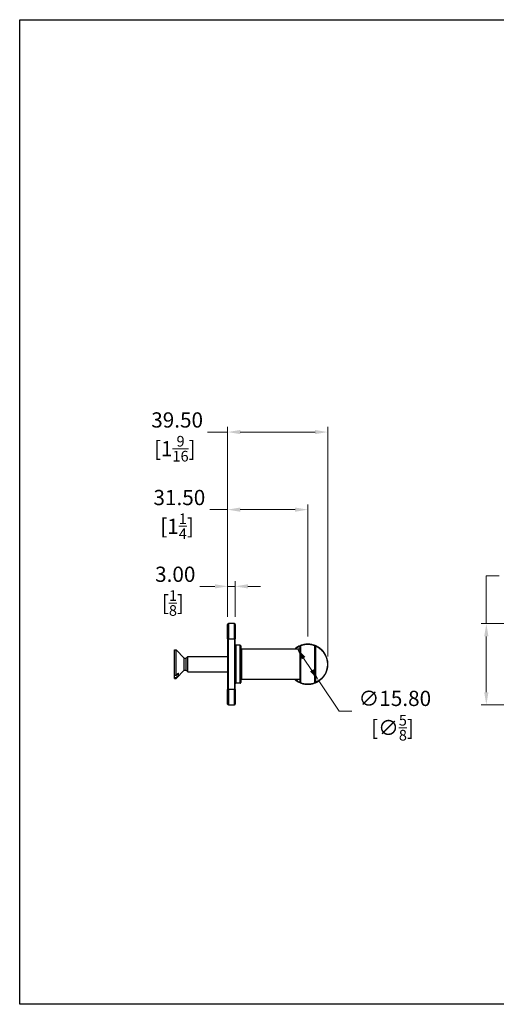
# Model space of a CAD drawing. Units: millimetres. Extents: x 16 to 578, y 16 to 404.
# Drawn here: x 16 to 204, y 16 to 404 of the extents above; entities that cross this region are included whole.
import ezdxf

# ---------------------------------------------------------------- set-up
doc = ezdxf.new("R2010")
doc.units = ezdxf.units.MM
doc.header["$LTSCALE"] = 2
for name, color, linetype, lineweight, true_color in [('Dimension (ISO)', 7, 'Continuous', 18, 0x00003f), ('Visible (ISO)', 7, 'Continuous', 25, 0x00003f), ('Visible Narrow (ISO)', 7, 'Continuous', 25, 0x00003f)]:
    doc.layers.add(name, color=color, linetype=linetype, lineweight=lineweight, true_color=true_color)
doc.layers.add('Sketch Geometry (ANSI)', color=7, linetype='Continuous', lineweight=25)
doc.styles.add('Samuel Heath (ISO)', font='tahoma.ttf')
doc.dimstyles.new('Samuel Heath (ISO)', dxfattribs={"dimscale": 2, "dimtxt": 3, "dimasz": 2.5, "dimexe": 1, "dimexo": 1.5, "dimgap": 0.762, "dimtad": 0, "dimtih": 1, "dimtoh": 1, "dimzin": 0, "dimdsep": 46, "dimtxsty": 'Samuel Heath (ISO)', "dimcen": 0.09, "dimdle": 10, "dimclrd": 256, "dimclre": 256, "dimclrt": 256, "dimazin": 0, "dimtfac": 1, "dimtmove": 0, "dimatfit": 3, "dimfxl": 1, "dimtolj": 1, "dimtzin": 0, "dimlwd": 15, "dimlwe": 15, "dimarcsym": 0})

# ---------------------------------------------------------------- blocks, each defined once
blk = doc.blocks.new('Borders Default Border')
at = {"layer": 'Sketch Geometry (ANSI)', "flags": 128}
blk.add_lwpolyline([(8, 8), (8, 202), (289, 202), (289, 8), (8, 8)], dxfattribs=at)
blk = doc.blocks.new('*D7')
at = {"layer": 'Defpoints', "color": 0, "transparency": 16777216}
for p in [(250, 166), (200.09, 134), (250, 134)]:
    blk.add_point(p, dxfattribs=at)
at = {"layer": 'Dimension (ISO)', "color": 176, "lineweight": 15, "true_color": 0x000080, "transparency": 16777216}
for p, q in [((200.09, 166), (200.09, 184.87)), ((200.09, 184.87), (205.09, 184.87)), ((247, 166), (198.09, 166)), ((200.09, 139), (200.09, 161)), ((247, 134), (198.09, 134))]:
    blk.add_line(p, q, dxfattribs=at)
at = {"layer": 'Dimension (ISO)', "color": 176, "true_color": 0x000080, "transparency": 16777216}
for points in [[(199.26, 161), (200.93, 161), (200.09, 166)], [(199.26, 139), (200.93, 139), (200.09, 134)]]:
    blk.add_solid(points, dxfattribs=at)
at = {"layer": 'Dimension (ISO)', "color": 176, "lineweight": 18, "true_color": 0x000080, "transparency": 16777216, "char_height": 6, "attachment_point": 2, "style": 'Samuel Heath (ISO)'}
for s, insert in [('\\A1; 32.00', (218, 192.64)), ('\\A1;[1{\\H0.7000x;\\S1/4;}]', (218, 183.34))]:
    blk.add_mtext(s, dxfattribs=dict(at, insert=insert))
blk = doc.blocks.new('*D8')
at = {"layer": 'Defpoints', "color": 0, "transparency": 16777216}
for p in [(101.04, 180.7), (98.04, 165.7), (101.04, 165.7)]:
    blk.add_point(p, dxfattribs=at)
at = {"layer": 'Dimension (ISO)', "color": 176, "lineweight": 15, "true_color": 0x000080, "transparency": 16777216}
for p, q in [((98.04, 168.7), (98.04, 182.7)), ((101.04, 168.7), (101.04, 182.7)), ((93.04, 180.7), (87.11, 180.7)), ((101.04, 180.7), (98.04, 180.7)), ((106.04, 180.7), (111.04, 180.7))]:
    blk.add_line(p, q, dxfattribs=at)
at = {"layer": 'Dimension (ISO)', "color": 176, "true_color": 0x000080, "transparency": 16777216}
for points in [[(93.04, 181.53), (93.04, 179.87), (98.04, 180.7)], [(106.04, 181.53), (106.04, 179.87), (101.04, 180.7)]]:
    blk.add_solid(points, dxfattribs=at)
at = {"layer": 'Dimension (ISO)', "color": 176, "lineweight": 18, "true_color": 0x000080, "transparency": 16777216, "char_height": 6, "attachment_point": 2, "style": 'Samuel Heath (ISO)'}
for s, insert in [('\\A1; 3.00', (76.46, 188.47)), ('\\A1;[{\\H0.7000x;\\S1/8;}]', (76.46, 179.18))]:
    blk.add_mtext(s, dxfattribs=dict(at, insert=insert))
blk = doc.blocks.new('*D9')
at = {"layer": 'Defpoints', "color": 0, "transparency": 16777216}
for p in [(98.04, 241.5), (98.04, 165.7), (137.54, 150)]:
    blk.add_point(p, dxfattribs=at)
at = {"layer": 'Dimension (ISO)', "color": 176, "lineweight": 15, "true_color": 0x000080, "transparency": 16777216}
for p, q in [((98.04, 241.5), (90.11, 241.5)), ((98.04, 168.7), (98.04, 243.5)), ((132.54, 241.5), (103.04, 241.5)), ((137.54, 153), (137.54, 243.5))]:
    blk.add_line(p, q, dxfattribs=at)
at = {"layer": 'Dimension (ISO)', "color": 176, "true_color": 0x000080, "transparency": 16777216}
for points in [[(103.04, 242.33), (103.04, 240.67), (98.04, 241.5)], [(132.54, 242.33), (132.54, 240.67), (137.54, 241.5)]]:
    blk.add_solid(points, dxfattribs=at)
at = {"layer": 'Dimension (ISO)', "color": 176, "lineweight": 18, "true_color": 0x000080, "transparency": 16777216, "char_height": 6, "attachment_point": 2, "style": 'Samuel Heath (ISO)'}
for s, insert in [('\\A1; 39.50', (77.2, 249.27)), ('\\A1;[1{\\H0.7000x;\\S9/16;}]', (77.2, 239.98))]:
    blk.add_mtext(s, dxfattribs=dict(at, insert=insert))
blk = doc.blocks.new('*D12')
at = {"layer": 'Defpoints', "color": 0, "transparency": 16777216}
for p in [(125.23, 156.56), (134.05, 143.44)]:
    blk.add_point(p, dxfattribs=at)
at = {"layer": 'Dimension (ISO)', "color": 176, "lineweight": 15, "true_color": 0x000080, "transparency": 16777216}
for p, q in [((128.02, 152.41), (131.26, 147.59)), ((134.05, 143.44), (142.04, 131.55)), ((142.04, 131.55), (147.04, 131.55))]:
    blk.add_line(p, q, dxfattribs=at)
blk.add_arc((129.64, 150), 7.9, 270.4342, 318.4113, dxfattribs=at)
at = {"layer": 'Dimension (ISO)', "color": 176, "true_color": 0x000080, "transparency": 16777216}
for points in [[(128.71, 152.87), (127.33, 151.94), (125.23, 156.56)], [(131.95, 148.06), (130.56, 147.13), (134.05, 143.44)]]:
    blk.add_solid(points, dxfattribs=at)
at = {"layer": 'Dimension (ISO)', "color": 176, "lineweight": 18, "true_color": 0x000080, "transparency": 16777216, "char_height": 6, "attachment_point": 2, "style": 'Samuel Heath (ISO)'}
for s, insert in [('\\A1; ∅15.80', (163.08, 139.54)), ('\\A1;[∅{\\H0.7000x;\\S5/8;}]', (163.08, 130.03))]:
    blk.add_mtext(s, dxfattribs=dict(at, insert=insert))
blk = doc.blocks.new('*D15')
at = {"layer": 'Defpoints', "color": 0, "transparency": 16777216}
for p in [(129.64, 210.93), (98.04, 165.7), (129.64, 157.9)]:
    blk.add_point(p, dxfattribs=at)
at = {"layer": 'Dimension (ISO)', "color": 176, "lineweight": 15, "true_color": 0x000080, "transparency": 16777216}
for p, q in [((98.04, 210.93), (90.99, 210.93)), ((98.04, 168.7), (98.04, 212.93)), ((124.64, 210.93), (103.04, 210.93)), ((129.64, 160.9), (129.64, 212.93))]:
    blk.add_line(p, q, dxfattribs=at)
at = {"layer": 'Dimension (ISO)', "color": 176, "true_color": 0x000080, "transparency": 16777216}
for points in [[(103.04, 211.77), (103.04, 210.1), (98.04, 210.93)], [(124.64, 211.77), (124.64, 210.1), (129.64, 210.93)]]:
    blk.add_solid(points, dxfattribs=at)
at = {"layer": 'Dimension (ISO)', "color": 176, "lineweight": 18, "true_color": 0x000080, "transparency": 16777216, "char_height": 6, "attachment_point": 2, "style": 'Samuel Heath (ISO)'}
for s, insert in [('\\A1; 31.50', (78.08, 218.71)), ('\\A1;[1{\\H0.7000x;\\S1/4;}]', (78.08, 209.41))]:
    blk.add_mtext(s, dxfattribs=dict(at, insert=insert))

msp = doc.modelspace()

# ---------------------------------------------------------------- linework, layer by layer
at = {"layer": 'Visible (ISO)'}
for p, q in [((98.0386, 160), (98.0386, 165.7)), ((100.7386, 166), (98.3386, 166)), ((101.0386, 165.7), (101.0386, 160)), ((98.0386, 160), (98.0386, 140)), ((101.0386, 140), (101.0386, 160)), ((77.0386, 145.639), (77.0386, 155.65)), ((77.0386, 155.65), (77.6886, 155.65)), ((77.6886, 145.639), (77.6886, 155.65)), ((80.9521, 152.3866), (77.6886, 155.65)), ((102.9386, 157.5), (101.3386, 157.5)), ((103.2386, 157.2), (103.2386, 142.8)), ((126.5386, 156), (103.5386, 156)), ((126.5386, 156), (126.5386, 144)), ((126.6386, 155.25), (126.5386, 155.25)), ((126.6386, 157.1729), (126.6386, 157.1584)), ((126.6386, 142.8416), (126.6386, 157.1584)), ((132.6386, 157.1584), (132.6386, 157.1729)), ((132.6386, 157.1584), (132.6386, 142.8416)), ((80.9521, 147.6135), (80.9521, 152.3866)), ((80.9521, 152.3866), (81.7252, 152.3866)), ((81.7252, 152.3866), (82.3386, 153)), ((81.7252, 147.6135), (81.7252, 152.3866)), ((82.3386, 147), (82.3386, 153)), ((82.3386, 153), (98.0386, 153)), ((80.9521, 147.6135), (77.6886, 144.35)), ((80.9521, 147.6135), (81.7252, 147.6135)), ((81.7252, 147.6135), (82.3386, 147)), ((77.0386, 145.639), (77.6886, 145.639)), ((77.0386, 144.6913), (77.0386, 145.639)), ((77.0386, 144.35), (77.0386, 144.6913)), ((77.6886, 144.6913), (77.0386, 144.6913)), ((77.0386, 144.35), (77.6886, 144.35)), ((77.6886, 144.35), (77.6886, 144.6913)), ((78.6386, 145.5306), (78.6386, 146.4784)), ((82.3386, 147), (98.0386, 147)), ((126.5386, 144), (103.5386, 144)), ((126.6386, 144.75), (126.5386, 144.75)), ((98.0386, 134.3), (98.0386, 140)), ((101.0386, 140), (101.0386, 134.3)), ((102.9386, 142.5), (101.3386, 142.5)), ((126.6386, 142.8416), (126.6386, 142.8271)), ((132.6386, 142.8271), (132.6386, 142.8416)), ((98.3386, 134), (100.7386, 134))]:
    msp.add_line(p, q, dxfattribs=at)
for centre, radius, start, end in [((98.3386, 165.7), 0.3, 90, 180), ((100.7386, 165.7), 0.3, 0, 90), ((101.3386, 157.2), 0.3, 90, 180), ((102.9386, 157.2), 0.3, 0, 90), ((103.5386, 156.3), 0.3, 180, 270), ((126.8386, 157.1729), 0.2, 111.323686, 180), ((132.4386, 157.1729), 0.2, 0, 68.676314), ((103.5386, 143.7), 0.3, 90, 180), ((101.3386, 142.8), 0.3, 180, 270), ((102.9386, 142.8), 0.3, 270, 0), ((126.8386, 142.8271), 0.2, 180, 248.676314), ((132.4386, 142.8271), 0.2, 291.323686, 0), ((98.3386, 134.3), 0.3, 180, 270), ((100.7386, 134.3), 0.3, 270, 0)]:
    msp.add_arc(centre, radius, start, end, dxfattribs=at)
for points, knots in [([(126.7659, 157.3592), (126.7659, 157.3592), (126.543, 157.2841), (125.724, 156.8756), (125.1496, 156.5665), (124.4961, 156.0006)], [-3.370716591, -3.370716591, -3.370716591, -3.370716591, -2.898291395, -2.898291395, -2.470411466, -2.470411466, -2.470411466, -2.470411466]), ([(129.6386, 157.9), (129.3778, 157.9), (129.1165, 157.8871), (128.5954, 157.8352), (128.3355, 157.7962), (128.0772, 157.7442), (127.6375, 157.6555), (127.198, 157.5278), (126.7659, 157.3592)], [-2.889018464, -2.889018464, -2.889018464, -2.889018464, -2.782534463, -2.782534463, -2.676050461, -2.676050461, -2.676050461, -2.494780222, -2.494780222, -2.494780222, -2.494780222]), ([(132.5114, 157.3592), (132.0793, 157.5278), (131.6398, 157.6555), (131.2001, 157.7442), (130.9418, 157.7962), (130.6819, 157.8352), (130.1608, 157.8871), (129.8995, 157.9), (129.6386, 157.9)], [-0.392946618, -0.392946618, -0.392946618, -0.392946618, -0.211676379, -0.211676379, -0.211676379, -0.105192377, -0.105192377, 0.001291624, 0.001291624, 0.001291624, 0.001291624]), ([(132.5114, 142.6408), (132.5114, 142.6408), (132.7343, 142.7159), (133.663, 143.179), (134.4659, 143.6169), (135.7835, 144.9955), (136.2295, 145.5716), (136.8303, 146.6961), (137.0289, 147.1601), (137.4525, 148.524), (137.5797, 149.4929), (137.4953, 150.9916), (137.4067, 151.5323), (136.9714, 153.1577), (136.4439, 154.1149), (135.424, 155.4319), (134.9455, 155.8774), (133.9944, 156.6242), (133.5457, 156.8763), (132.8536, 157.2275), (132.6273, 157.3134), (132.5229, 157.3547), (132.5114, 157.3592), (132.5114, 157.3592)], [-3.37071659, -3.37071659, -3.37071659, -3.37071659, -2.8982914, -2.8982914, -2.34989527, -2.34989527, -2.0809481, -2.0809481, -1.92104068, -1.92104068, -1.64202697, -1.64202697, -1.48137161, -1.48137161, -1.13132456, -1.13132456, -0.84301856, -0.84301856, -0.49012859, -0.49012859, -0.10809829, -0.10809829, 0, 0, 0, 0]), ([(124.4992, 144.0002), (124.5876, 143.9245), (124.6745, 143.8535), (125.2829, 143.3758), (125.7316, 143.1237), (126.4237, 142.7725), (126.65, 142.6866), (126.7544, 142.6453), (126.7659, 142.6408), (126.7659, 142.6408)], [-0.900268208, -0.900268208, -0.900268208, -0.900268208, -0.843018563, -0.843018563, -0.490128588, -0.490128588, -0.108098289, -0.108098289, 0, 0, 0, 0]), ([(126.7659, 142.6408), (127.198, 142.4722), (127.6375, 142.3445), (128.0772, 142.2558), (128.3355, 142.2038), (128.5954, 142.1648), (129.1165, 142.1129), (129.3778, 142.1), (129.6386, 142.1)], [-0.392946618, -0.392946618, -0.392946618, -0.392946618, -0.211676379, -0.211676379, -0.211676379, -0.105192377, -0.105192377, 0.001291624, 0.001291624, 0.001291624, 0.001291624]), ([(129.6386, 142.1), (129.8995, 142.1), (130.1608, 142.1129), (130.6819, 142.1648), (130.9418, 142.2038), (131.2001, 142.2558), (131.6398, 142.3445), (132.0793, 142.4722), (132.5114, 142.6408)], [-2.889018464, -2.889018464, -2.889018464, -2.889018464, -2.782534463, -2.782534463, -2.676050461, -2.676050461, -2.676050461, -2.494780222, -2.494780222, -2.494780222, -2.494780222])]:
    msp.add_open_spline(points, degree=3, knots=knots, dxfattribs=at)
for points in [[(77.6886, 145.639), (78.2088, 146.0972), (78.6386, 146.4784)], [(78.6386, 145.5306), (78.2088, 145.1495), (77.6886, 144.6913)]]:
    msp.add_rational_spline(points, [1, 1.00439108979, 1], degree=2, dxfattribs=at)
at = {"layer": 'Visible Narrow (ISO)'}
for p, q in [((98.3386, 166), (98.3386, 160)), ((100.7386, 160), (100.7386, 166)), ((98.3386, 160), (98.0386, 160)), ((98.3386, 140), (98.3386, 160)), ((98.3386, 160), (100.7386, 160)), ((101.0386, 160), (100.7386, 160)), ((100.7386, 160), (100.7386, 140)), ((101.3386, 157.5), (101.3386, 142.5)), ((102.9386, 142.5), (102.9386, 157.5)), ((103.5386, 156), (103.5386, 144)), ((126.8386, 157.3443), (126.8386, 142.6557)), ((132.4386, 142.6557), (132.4386, 157.3443)), ((98.3386, 140), (98.0386, 140)), ((98.3386, 140), (98.3386, 134)), ((100.7386, 140), (98.3386, 140)), ((101.0386, 140), (100.7386, 140)), ((100.7386, 134), (100.7386, 140))]:
    msp.add_line(p, q, dxfattribs=at)
for centre, major_axis, start_param, end_param in [((126.8386, 157.1584), (-0.2, 0), 4.71238898, 6.28318531), ((132.4386, 157.1584), (0.2, 0), 0, 1.57079633), ((126.8386, 142.8416), (-0.2, 0), 0, 1.57079633), ((132.4386, 142.8416), (0.2, 0), 4.71238898, 6.28318531)]:
    msp.add_ellipse(centre, major_axis=major_axis, ratio=0.92965904, start_param=start_param, end_param=end_param, dxfattribs=at)
for points, knots in [([(124.6312, 156.0009), (125.1862, 156.4571), (125.6708, 156.7198), (126.4239, 157.0997), (126.6386, 157.1729), (126.6386, 157.1729)], [2.51154904, 2.51154904, 2.51154904, 2.51154904, 2.898291395, 2.898291395, 3.370716591, 3.370716591, 3.370716591, 3.370716591]), ([(126.8386, 157.3443), (126.8263, 157.3532), (126.8139, 157.3591), (126.7895, 157.3643), (126.7775, 157.3637), (126.7659, 157.3592)], [-0.00750642904, -0.00750642904, -0.00750642904, -0.00750642904, -0.00375321452, -0.00375321452, 0, 0, 0, 0]), ([(126.8386, 157.3443), (127.266, 157.5203), (127.7012, 157.6529), (128.1365, 157.7442), (128.385, 157.7962), (128.635, 157.8352), (129.1364, 157.8871), (129.3877, 157.9), (129.6386, 157.9)], [2.489491184, 2.489491184, 2.489491184, 2.489491184, 2.676050461, 2.676050461, 2.676050461, 2.782534463, 2.782534463, 2.889018464, 2.889018464, 2.889018464, 2.889018464]), ([(129.6386, 157.9), (129.8896, 157.9), (130.1409, 157.8871), (130.6423, 157.8352), (130.8923, 157.7962), (131.1408, 157.7442), (131.5761, 157.6529), (132.0113, 157.5203), (132.4386, 157.3443)], [-0.001291624, -0.001291624, -0.001291624, -0.001291624, 0.105192377, 0.105192377, 0.211676379, 0.211676379, 0.211676379, 0.398235656, 0.398235656, 0.398235656, 0.398235656]), ([(132.5114, 157.3592), (132.4998, 157.3637), (132.4878, 157.3643), (132.4634, 157.3591), (132.451, 157.3532), (132.4386, 157.3443)], [-0.00750642904, -0.00750642904, -0.00750642904, -0.00750642904, -0.00375321452, -0.00375321452, 0, 0, 0, 0]), ([(132.6386, 157.1729), (132.6386, 157.1729), (132.6498, 157.1685), (132.7503, 157.1283), (132.9683, 157.0446), (133.6351, 156.7023), (134.0675, 156.4565), (134.9838, 155.7286), (135.4448, 155.2944), (136.4275, 154.0107), (136.9356, 153.0778), (137.355, 151.4935), (137.4404, 150.9665), (137.5217, 149.5057), (137.3991, 148.5614), (136.991, 147.232), (136.7997, 146.7798), (136.2208, 145.6837), (135.7912, 145.1222), (134.5217, 143.7785), (133.7482, 143.3517), (132.8534, 142.9003), (132.6386, 142.8271), (132.6386, 142.8271)], [0, 0, 0, 0, 0.10809829, 0.10809829, 0.49012859, 0.49012859, 0.84301856, 0.84301856, 1.13132456, 1.13132456, 1.48137161, 1.48137161, 1.64202697, 1.64202697, 1.92104068, 1.92104068, 2.0809481, 2.0809481, 2.34989527, 2.34989527, 2.8982914, 2.8982914, 3.37071659, 3.37071659, 3.37071659, 3.37071659]), ([(126.6386, 142.8271), (126.6386, 142.8271), (126.6275, 142.8315), (126.527, 142.8717), (126.309, 142.9555), (125.6422, 143.2977), (125.2098, 143.5435), (124.6825, 143.9624), (124.6593, 143.981), (124.636, 144)], [0, 0, 0, 0, 0.108098289, 0.108098289, 0.490128588, 0.490128588, 0.843018563, 0.843018563, 0.859131628, 0.859131628, 0.859131628, 0.859131628]), ([(126.7659, 142.6408), (126.7775, 142.6363), (126.7895, 142.6357), (126.8139, 142.6409), (126.8263, 142.6468), (126.8386, 142.6557)], [-0.00750642904, -0.00750642904, -0.00750642904, -0.00750642904, -0.00375321452, -0.00375321452, 0, 0, 0, 0]), ([(129.6386, 142.1), (129.3877, 142.1), (129.1364, 142.1129), (128.635, 142.1648), (128.385, 142.2038), (128.1365, 142.2558), (127.7012, 142.3471), (127.266, 142.4797), (126.8386, 142.6557)], [-0.001291624, -0.001291624, -0.001291624, -0.001291624, 0.105192377, 0.105192377, 0.211676379, 0.211676379, 0.211676379, 0.398235656, 0.398235656, 0.398235656, 0.398235656]), ([(132.4386, 142.6557), (132.0113, 142.4797), (131.5761, 142.3471), (131.1408, 142.2558), (130.8923, 142.2038), (130.6423, 142.1648), (130.1409, 142.1129), (129.8896, 142.1), (129.6386, 142.1)], [2.489491184, 2.489491184, 2.489491184, 2.489491184, 2.676050461, 2.676050461, 2.676050461, 2.782534463, 2.782534463, 2.889018464, 2.889018464, 2.889018464, 2.889018464]), ([(132.4386, 142.6557), (132.451, 142.6468), (132.4634, 142.6409), (132.4878, 142.6357), (132.4998, 142.6363), (132.5114, 142.6408)], [-0.00750642904, -0.00750642904, -0.00750642904, -0.00750642904, -0.00375321452, -0.00375321452, 0, 0, 0, 0])]:
    msp.add_open_spline(points, degree=3, knots=knots, dxfattribs=at)

# ---------------------------------------------------------------- block references
at = {"xscale": 2, "yscale": 2, "zscale": 2}
msp.add_blockref('Borders Default Border', (0, 0), dxfattribs=at)

# ---------------------------------------------------------------- dimensions: what is measured, and where the dimension line sits
at = {"layer": 'Dimension (ISO)', "color": 176, "lineweight": 18, "true_color": 0x000080}
for base, p1, p2, angle, text, override, picture, middle in [((98.0386, 241.5), (137.5386, 150), (98.0386, 165.7), 180, ' <>\\X[1{\\H0.7000x;\\S9/16;}]', {"dimgap": 0.762, "dimtih": 0, "dimtoh": 0, "dimdec": 2, "dimpost": '\\X', "dimtol": 0, "dimlim": 0, "dimtp": 0, "dimtm": 0, "dimtdec": 2, "dimtofl": 0, "dimatfit": 2, "dimtvp": -0.25}, '*D9', (77.2, 241.5)), ((129.6386, 210.9333), (98.0386, 165.7), (129.6386, 157.9), 180, ' <>\\X[1{\\H0.7000x;\\S1/4;}]', {"dimgap": 0.762, "dimtih": 0, "dimtoh": 0, "dimdec": 2, "dimlfac": 0.996835, "dimpost": '\\X', "dimtol": 0, "dimlim": 0, "dimtp": 0, "dimtm": 0, "dimtdec": 2, "dimtofl": 0, "dimatfit": 2, "dimtvp": -0.25}, '*D15', (78.085, 210.9333)), ((200.0945, 134), (250, 166), (250, 134), 90, ' <>\\X[1{\\H0.7000x;\\S1/4;}]', {"dimgap": 0.762, "dimdec": 2, "dimpost": '\\X', "dimtol": 0, "dimlim": 0, "dimtp": 0, "dimtm": 0, "dimtdec": 2, "dimtofl": 0, "dimatfit": 2, "dimtvp": -0.25}, '*D7', (218, 184.8667)), ((101.0386, 180.7), (98.0386, 165.7), (101.0386, 165.7), 180, ' <>\\X[{\\H0.7000x;\\S1/8;}]', {"dimgap": 0.762, "dimtih": 0, "dimtoh": 0, "dimdec": 2, "dimpost": '\\X', "dimtol": 0, "dimlim": 0, "dimtp": 0, "dimtm": 0, "dimtdec": 2, "dimtofl": 1, "dimatfit": 1, "dimtvp": -0.25}, '*D8', (76.4618, 180.7))]:
    dim = msp.add_linear_dim(base=base, p1=p1, p2=p2, angle=angle, text=text, dimstyle='Samuel Heath (ISO)', override=override, dxfattribs=at)
    dim.commit()
    dim.dimension.update_dxf_attribs({"geometry": picture, "text_midpoint": middle, "dimtype": 160})
dim = msp.add_diameter_dim_2p(p1=(125.2318, 156.5566), p2=(134.0455, 143.4434), text=' <>\\X[∅{\\H0.7000x;\\S5/8;}]', dimstyle='Samuel Heath (ISO)', override={"dimgap": 0.762, "dimdec": 2, "dimlfac": 1, "dimpost": '\\X', "dimtol": 0, "dimlim": 0, "dimtp": 0, "dimtm": 0, "dimtdec": 2, "dimatfit": 2, "dimtvp": -0.25}, dxfattribs=at)
dim.commit()
dim.dimension.update_dxf_attribs({"geometry": '*D12', "text_midpoint": (163.0779, 131.5526), "dimtype": 163})

doc.saveas('drawing.dxf')
